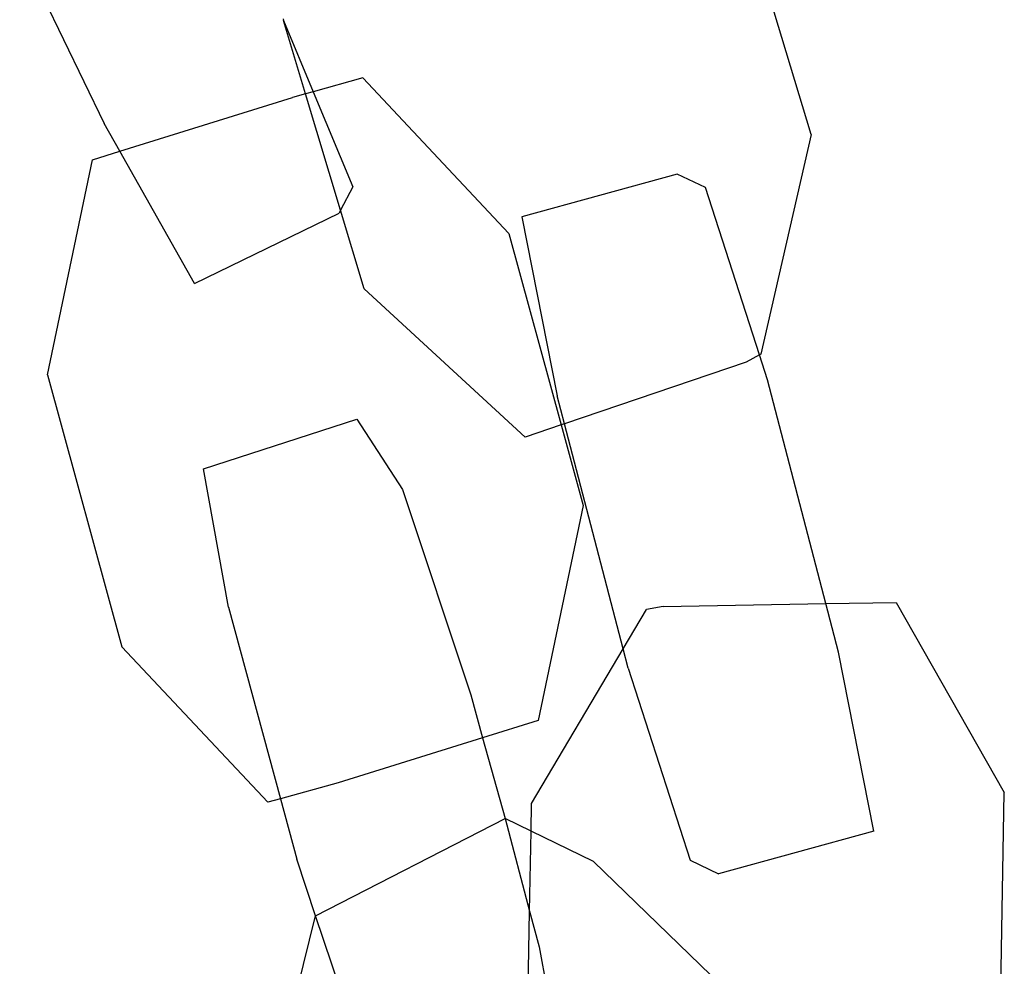
# Model space of a CAD drawing. Units: millimetres. Extents: x -9999 to 364954, y -3372 to 9233.
# Drawn here: x 8719 to 8748, y 4636 to 4664 of the extents above; entities that cross this region are included whole.
import ezdxf

# ---------------------------------------------------------------- set-up
doc = ezdxf.new("R2010")
doc.units = ezdxf.units.MM
doc.layers.add('VP-EQ', color=7, linetype='Continuous', true_color=0x8a3492)

# ---------------------------------------------------------------- blocks, each defined once
blk = doc.blocks.new('2404C')
at = {"layer": 'VP-EQ', "color": 0}
for p, q in [((18076.2027, -854.6893), (18075.9615, -853.8857)), ((18073.8473, -854.1358), (18074.0991, -854.6567)), ((18074.6316, -854.3458), (18074.6328, -854.3499)), ((18074.6328, -854.3499), (18074.721, -854.5623)), ((18074.6984, -854.5686), (18074.6328, -854.3499)), ((18074.8685, -854.5214), (18074.721, -854.5623)), ((18074.8685, -854.5214), (18075.3035, -854.9844)), ((18074.1456, -854.7395), (18074.6591, -854.5795)), ((18074.6984, -854.5686), (18074.6591, -854.5795)), ((18074.721, -854.5623), (18074.6984, -854.5686)), ((18074.8025, -854.9151), (18074.6984, -854.5686)), ((18074.721, -854.5623), (18074.8386, -854.8455)), ((18074.1456, -854.7395), (18074.0991, -854.6567)), ((18076.2027, -854.6893), (18076.0528, -855.3435)), ((18074.0643, -854.7648), (18074.1456, -854.7395)), ((18074.3672, -855.1337), (18074.1456, -854.7395)), ((18073.9304, -855.4051), (18074.0643, -854.7648)), ((18075.8043, -854.8074), (18075.3421, -854.9343)), ((18075.888, -854.8479), (18075.8043, -854.8074)), ((18074.8386, -854.8455), (18074.8025, -854.9151)), ((18076.0486, -855.3458), (18075.888, -854.8479)), ((18074.3672, -855.1337), (18074.798, -854.9238)), ((18074.8025, -854.9151), (18074.798, -854.9238)), ((18074.8729, -855.1494), (18074.8025, -854.9151)), ((18075.3421, -854.9343), (18075.4466, -855.4674)), ((18075.3035, -854.9844), (18075.4589, -855.554)), ((18075.3517, -855.5904), (18074.8729, -855.1494)), ((18076.0486, -855.3458), (18076.009, -855.3674)), ((18076.0528, -855.3435), (18076.0486, -855.3458)), ((18076.0725, -855.4198), (18076.0486, -855.3458)), ((18076.009, -855.3674), (18075.4684, -855.5508)), ((18073.9304, -855.4051), (18074.1512, -856.2145)), ((18076.2467, -856.0861), (18076.0725, -855.4198)), ((18075.4684, -855.5508), (18075.4466, -855.4674)), ((18074.3944, -855.685), (18074.8504, -855.5372)), ((18074.8504, -855.5372), (18074.9862, -855.7462)), ((18075.4589, -855.554), (18075.3517, -855.5904)), ((18075.4684, -855.5508), (18075.4589, -855.554)), ((18075.4589, -855.554), (18075.5243, -855.7938)), ((18075.6436, -856.221), (18075.4684, -855.5508)), ((18074.4684, -856.0963), (18074.3944, -855.685)), ((18074.9862, -855.7462), (18075.19, -856.3574)), ((18075.5243, -855.7938), (18075.3903, -856.4341)), ((18076.2467, -856.0861), (18076.4561, -856.0825)), ((18076.4561, -856.0825), (18076.7776, -856.6485)), ((18074.4684, -856.0963), (18074.6234, -856.6672)), ((18075.6436, -856.221), (18075.713, -856.1038)), ((18075.762, -856.0944), (18075.713, -856.1038)), ((18075.762, -856.0944), (18076.2467, -856.0861)), ((18076.2844, -856.2305), (18076.2467, -856.0861)), ((18074.5861, -856.6775), (18074.1512, -856.2145)), ((18075.3707, -856.6811), (18075.6436, -856.221)), ((18075.6585, -856.2782), (18075.6436, -856.221)), ((18076.3889, -856.7637), (18076.2844, -856.2305)), ((18075.6585, -856.2782), (18075.843, -856.8501)), ((18075.19, -856.3574), (18075.2248, -856.4857)), ((18075.3903, -856.4341), (18075.2248, -856.4857)), ((18075.2248, -856.4857), (18074.7955, -856.6194)), ((18075.2248, -856.4857), (18075.2923, -856.7261)), ((18074.7955, -856.6194), (18074.6234, -856.6672)), ((18074.6234, -856.6672), (18074.5861, -856.6775)), ((18074.6234, -856.6672), (18074.6722, -856.8465)), ((18076.7624, -857.4873), (18076.7776, -856.6485)), ((18075.3692, -856.7635), (18075.3707, -856.6811)), ((18074.7279, -857.0152), (18075.2923, -856.7261)), ((18075.3692, -856.7635), (18075.2923, -856.7261)), ((18075.2923, -856.7261), (18075.3649, -857.0015)), ((18075.3649, -857.0015), (18075.3692, -856.7635)), ((18075.5555, -856.854), (18075.3692, -856.7635)), ((18076.3889, -856.7637), (18075.9267, -856.8906)), ((18074.7279, -857.0152), (18074.6722, -856.8465)), ((18075.5555, -856.854), (18075.9356, -857.2229)), ((18075.843, -856.8501), (18075.9267, -856.8906)), ((18074.5681, -857.6607), (18074.7279, -857.0152)), ((18074.876, -857.4577), (18074.7279, -857.0152)), ((18075.3555, -857.52), (18075.3649, -857.0015)), ((18075.3649, -857.0015), (18075.3937, -857.1076)), ((18075.3937, -857.1076), (18075.4677, -857.5189))]:
    blk.add_line(p, q, dxfattribs=at)
blk = doc.blocks.new('VPL-19-2404C')
at = {"layer": 'VP-EQ', "color": 0, "xscale": 10, "yscale": 10, "zscale": 10}
blk.add_blockref('2404C', (-172019.955, 13207.896), dxfattribs=at)

msp = doc.modelspace()

# ---------------------------------------------------------------- block references
msp.add_blockref('VPL-19-2404C', (0, 0))

doc.saveas('drawing.dxf')
